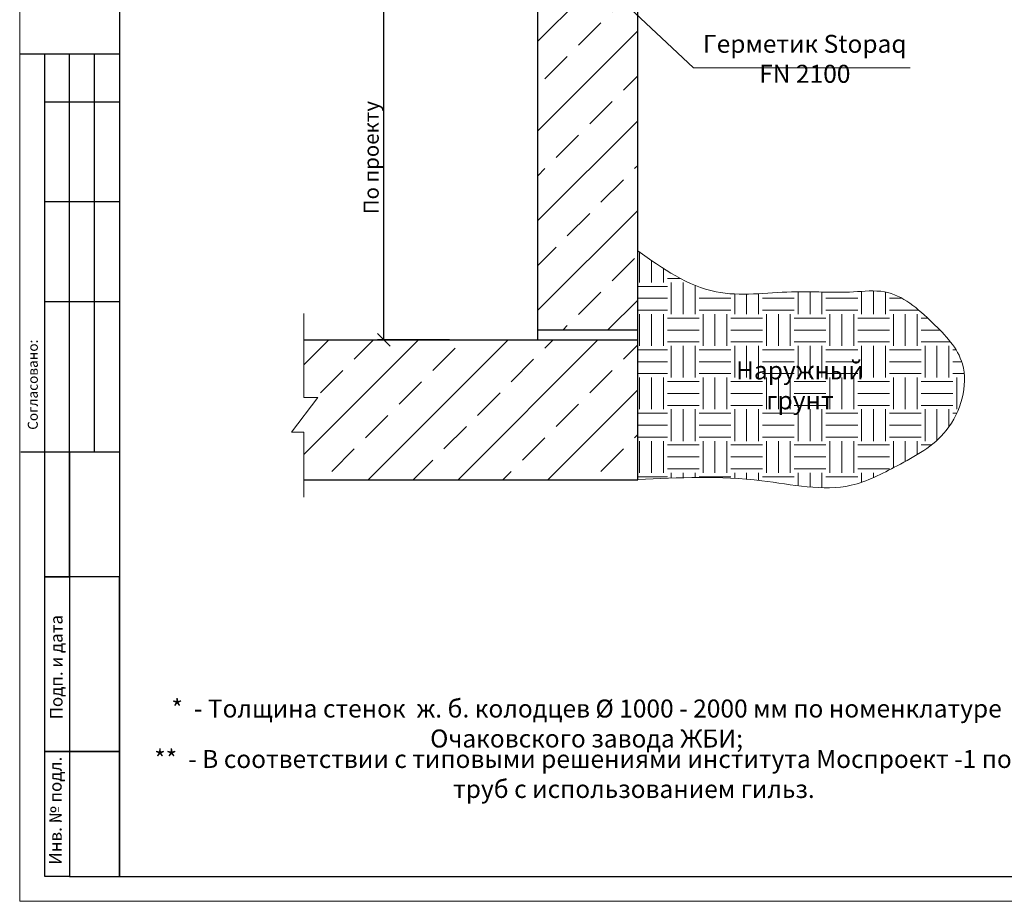
# Model space of a CAD drawing. Units: millimetres. Extents: x 802 to 1222, y -346 to 270.
# Drawn here: x 802 to 999, y -342 to -166 of the extents above; entities that cross this region are included whole.
import ezdxf

# ---------------------------------------------------------------- set-up
doc = ezdxf.new("R2010")
doc.units = ezdxf.units.MM
doc.layers.add('Узел герметизации', color=7, linetype='Continuous', lineweight=50)
doc.styles.add('AUDIT_I_020902100927-1', font='txt')
doc.styles.add('style1', font='arial.ttf', dxfattribs={"width": 0.75, "height": 3})
doc.dimstyles.new('5', dxfattribs={"dimtxt": 3, "dimasz": 2.5, "dimexe": 1.25, "dimexo": 0.625, "dimtad": 1, "dimlfac": 5, "dimtxsty": 'Standard', "dimblk": 'OBLIQUE', "dimcen": 5, "dimadec": 0, "dimazin": 0, "dimtfac": 1, "dimtmove": 0, "dimatfit": 3, "dimldrblk": 'OPEN90', "dimfxl": 1.25, "dimarcsym": 0})
pattern_1 = [(45, (199.6271660431448, -408.9718134596894), (-8.980256121069152, 8.980256121069154), []), (45, (208.6074260431448, -408.9718134596894), (-8.980256121069152, 8.980256121069154), [6.35, -3.175])]

# ---------------------------------------------------------------- blocks, each defined once
blk = doc.blocks.new('_Oblique')
at = {"color": 0, "linetype": 'ByBlock', "lineweight": -2}
blk.add_line((-0.5, -0.5), (0.5, 0.5), dxfattribs=at)
blk = doc.blocks.new('*D21')
at = {"layer": 'Defpoints', "color": 0, "lineweight": 20, "transparency": 16777216}
for p in [(874.5873028984732, -156.9605044500328), (888.376029570315, -156.9605044500328), (888.376029570315, -229.9605044500328)]:
    blk.add_point(p, dxfattribs=at)
at = {"layer": 'Узел герметизации', "color": 0, "lineweight": -2, "transparency": 16777216}
for p, q in [((887.751029570315, -156.9605044500328), (873.3373028984732, -156.9605044500328)), ((874.5873028984732, -229.9605044500328), (874.5873028984732, -156.9605044500328)), ((887.751029570315, -229.9605044500328), (873.3373028984732, -229.9605044500328))]:
    blk.add_line(p, q, dxfattribs=at)
at = {"layer": 'Узел герметизации', "color": 0, "lineweight": -2, "transparency": 16777216, "xscale": 2.5, "yscale": 2.5, "zscale": 2.5}
for p, rotation in [((874.5873028984732, -156.9605044500328), 90), ((874.5873028984732, -229.9605044500328), 270)]:
    blk.add_blockref('_Oblique', p, dxfattribs=dict(at, rotation=rotation))
at = {"layer": 'Узел герметизации', "color": 0, "lineweight": 20, "transparency": 16777216, "insert": (872.4623028984732, -193.4605044500326), "char_height": 3, "attachment_point": 5, "rotation": 90}
blk.add_mtext('По проекту', dxfattribs=at)
blk = doc.blocks.new('_Open90')
at = {"color": 0, "linetype": 'ByBlock', "lineweight": -2}
for p, q in [((0, 0), (-1, 0)), ((-0.5, 0.5), (0, 0)), ((0, 0), (-0.5, -0.5))]:
    blk.add_line(p, q, dxfattribs=at)

msp = doc.modelspace()

# ---------------------------------------------------------------- hatches: boundary and pattern name
at = {"layer": 'Узел герметизации', "lineweight": 9}
h = msp.add_hatch(dxfattribs=at)
h.set_pattern_fill('ANSI33', color=256, scale=2, style=0)
h.set_pattern_definition(pattern_1)
h.paths.add_polyline_path([(905.4187472988368, -227.9605044500328), (925.4187472988365, -227.9605044500328), (925.4187472988363, -159.9605044500328), (905.4187472988368, -159.9605044500329)])
at = {"layer": 'Узел герметизации', "lineweight": 5}
h = msp.add_hatch(dxfattribs=at)
h.set_pattern_fill('EARTH', color=256, style=0)
h.set_pattern_definition([(0, (-179.9131171781783, -414.5285054883975), (6.35, 6.35), [6.35, -6.35]), (0, (-179.9131171781783, -412.1472554883975), (6.35, 6.35), [6.35, -6.35]), (0, (-179.9131171781783, -409.7660054883975), (6.35, 6.35), [6.35, -6.35]), (90, (-179.1193671781783, -408.9722554883975), (-6.35, 6.35), [6.35, -6.35]), (90, (-176.7381171781782, -408.9722554883975), (-6.35, 6.35), [6.35, -6.35]), (90, (-174.3568671781782, -408.9722554883975), (-6.35, 6.35), [6.35, -6.35])])
edge = h.paths.add_edge_path()
edge.add_spline(control_points=[(925.4187472988367, -257.9605044500336), (933.6402841604008, -257.5477176157258), (947.7883627261592, -256.8373710392847), (965.8941901088549, -261.2039619377053), (978.0014106029246, -254.8229080017975), (988.7013073902392, -249.1727853150497), (992.7787602829944, -235.0614705418432), (984.2601286506147, -226.1381504305106), (976.77272992506, -219.5321724228632), (966.442827828783, -220.7295362534325), (955.4418600430065, -219.8194659455365), (939.7675125127125, -222.2564450185976), (930.4437405955632, -215.6802930109868), (925.4187472988365, -212.1361136756127)], knot_values=[0, 0, 0, 0, 24.84615450621449, 42.75664658931217, 52.72252488817294, 64.8759816184169, 78.55014108326125, 88.72926311281987, 100.1770549927329, 106.3687189355566, 118.7520343457087, 133.8871948524481, 151.5792154952273, 151.5792154952273, 151.5792154952273, 151.5792154952273], degree=3, periodic=0)
edge.add_line((925.4187472988363, -212.1361136756126), (925.4187472988367, -257.9605044500336))
h.paths.add_polyline_path([(943.3880836708361, -236.224238303123), (972.3655052260885, -236.224238303123), (972.3655052260885, -247.3254661339552), (943.3880836708361, -247.3254661339552)], flags=24)
at = {"layer": 'Узел герметизации', "lineweight": 9}
h = msp.add_hatch(dxfattribs=at)
h.set_pattern_fill('ANSI33', color=256, scale=2, style=0)
h.set_pattern_definition(pattern_1)
h.paths.add_polyline_path([(925.4187472988367, -257.9605044500328), (925.4187472988366, -229.9605044500328), (858.6007192588593, -229.9605044500328), (858.6007192588593, -241.5321689302845), (861.3526296547213, -241.5321689302845), (856.1203508972984, -248.4098657565677), (858.6007192588592, -248.4098657565677), (858.6007192588592, -257.9605044500328)])

# ---------------------------------------------------------------- linework, layer by layer
at = {"layer": 'Узел герметизации', "linetype": 'Continuous', "lineweight": 20, "ltscale": 0.1}
for p, q in [((801.7090465027975, -342.3728357104419), (801.7090465027975, -45.3728357104419)), ((801.7090465027975, -45.3728357104419), (801.7090465027975, -342.3728357104419)), ((801.7090465027975, -342.3728357104419), (801.7090465027975, -45.3728357104419)), ((801.7090465027975, -45.3728357104419), (801.7090465027975, -342.3728357104419)), ((801.7090465027975, -342.3728357104419), (801.7090465027975, -45.3728357104419)), ((801.7090465027975, -342.3728357104428), (801.7090465027975, -45.37283571044281)), ((1221.709046502797, -342.3728357104428), (801.7090465027975, -342.3728357104428)), ((1221.709046502797, -342.3728357104428), (801.7090465027975, -342.3728357104428)), ((801.7090465027975, -342.3728357104428), (1221.709046502797, -342.3728357104428))]:
    msp.add_line(p, q, dxfattribs=at)
at = {"layer": 'Узел герметизации', "linetype": 'Continuous', "lineweight": 30, "ltscale": 0.1}
for p, q in [((821.7090465027975, -50.37283571044372), (821.7090465028048, -337.3728357104446)), ((821.7090465027975, -337.3728357104437), (1216.709046502797, -337.3728357104446))]:
    msp.add_line(p, q, dxfattribs=at)
at = {"layer": 'Узел герметизации', "lineweight": 20}
msp.add_line((936.558791903703, -175.4891379335903), (918.2634630712876, -158.2775781300157), dxfattribs=at)
at = {"layer": 'Узел герметизации', "lineweight": 30}
for p, q in [((905.4187472988366, -229.9605044500328), (905.4187472988369, -159.9605044500328)), ((925.4187472988367, -257.9605044500328), (925.4187472988363, -159.9605044500328)), ((905.4187472988368, -227.9605044500327), (925.4187472988367, -227.9605044500328)), ((858.6007192588595, -229.9605044500328), (925.4187472988367, -229.9605044500328)), ((858.6007192588593, -257.9605044500328), (925.4187472988367, -257.9605044500328))]:
    msp.add_line(p, q, dxfattribs=at)
at = {"layer": 'Узел герметизации', "color": 7, "linetype": 'Continuous', "lineweight": 25}
for p, q in [((801.7090465027975, -172.6728350489229), (821.7090465027975, -172.6728350489229)), ((806.7090465028048, -252.3728357104437), (806.7090465028048, -172.6728350489229)), ((811.7090465028048, -252.5728350489235), (811.7090465028048, -172.6728350489229)), ((816.7090465028048, -252.3728357104437), (816.7090465028048, -172.6728350489229)), ((806.7090465028048, -182.2728357104434), (821.7090465027975, -182.2728357104434)), ((806.7090465028048, -202.2728357104434), (821.7090465027975, -202.2728357104443)), ((806.7090465028048, -222.2728357104434), (821.7090465027975, -222.2728357104443)), ((801.9090465028091, -252.3728357104437), (821.5090465028004, -252.3728357104437))]:
    msp.add_line(p, q, dxfattribs=at)
at = {"layer": 'Узел герметизации', "color": 7, "linetype": 'Continuous', "lineweight": 13}
msp.add_line((936.558791903703, -175.4891379335903), (979.9811406888152, -175.4891379335903), dxfattribs=at)
at = {"layer": 'Узел герметизации', "color": 7, "linetype": 'Continuous', "lineweight": 15}
for p, q in [((858.6007192588593, -224.6583429317892), (858.6007192588593, -241.5321689302845)), ((861.3526296547213, -241.5321689302845), (856.1203508972983, -248.4098657565677)), ((858.6007192588593, -241.5321689302845), (861.3526296547213, -241.5321689302845)), ((856.1203508972983, -248.4098657565677), (858.6007192588593, -248.4098657565677)), ((858.6007192588593, -248.4098657565677), (858.6007192588593, -261.4571194766803))]:
    msp.add_line(p, q, dxfattribs=at)
at = {"layer": 'Узел герметизации', "color": 7, "lineweight": 25}
for points in [[(811.7090465028048, -277.3728357104437), (806.7090465028048, -277.3728357104437), (806.7090465028048, -252.3728357104437), (811.7090465028048, -252.3728357104437)], [(811.7090465028048, -252.3728357104437), (821.7090465028048, -252.3728357104437), (821.7090465028048, -277.3728357104437), (811.7090465028048, -277.3728357104437)], [(811.7090465028048, -312.3728357104437), (806.7090465028048, -312.3728357104437), (806.7090465028048, -277.3728357104437), (811.7090465028048, -277.3728357104437)], [(811.7090465028048, -312.3728357104437), (821.7090465028048, -312.3728357104437), (821.7090465028048, -277.3728357104437), (811.7090465028048, -277.3728357104437)], [(811.7090465028048, -337.3728357104437), (806.7090465028048, -337.3728357104437), (806.7090465028048, -312.3728357104437), (811.7090465028048, -312.3728357104437)], [(821.7090465028048, -312.3728357104437), (811.7090465028048, -312.3728357104437), (811.7090465028048, -337.3728357104437), (821.7090465028048, -337.3728357104437)]]:
    msp.add_lwpolyline(points, close=True, dxfattribs=at)
at = {"layer": 'Узел герметизации', "lineweight": 5}
msp.add_spline([(925.4187472988365, -212.1361136756127), (941.091297125472, -220.3445712868911), (956.2264576322113, -220.3445712868911), (968.6097730423635, -220.3445712868911), (974.8014369851871, -220.3445712868911), (984.4329072987484, -226.5321975300308), (990.3952341828599, -234.7823601599216), (987.1847523953375, -248.0742916885588), (977.323957498561, -255.1786026683526), (968.1511363514301, -259.0745085284129), (950.2641182726029, -258.1578237917588), (925.4187472988367, -257.9605044500336)], degree=3, dxfattribs=at)

# ---------------------------------------------------------------- texts
at = {"layer": 'Узел герметизации', "color": 7, "linetype": 'Continuous', "lineweight": 30, "style": 'AUDIT_I_020902100927-1'}
msp.add_text('Согласовано:', height=2, rotation=90, dxfattribs=at).set_placement((805.3342624236645, -247.9709122881668))
at = {"layer": 'Узел герметизации', "color": 7, "lineweight": 30, "attachment_point": 5, "style": 'style1'}
for s, insert, char_height in [('{\\fArial|b0|i0|c204|p34;Герметик \\fArial|b0|i0|c0|p34;Stopaq FN 2100\\fArial|b0|i0|c204|p34;\\P\\P }', (958.8590994991364, -177.8905219590989), 3.6), ('{\\fArial|b0|i0|c204|p34;\\H2x;Наружный грунт\\H0.5x;\\P\\P }', (957.8767944484623, -241.7748522185391), 1.8), ('{\\fArial|b0|i0|c204|p34;*  - Толщина стенок  ж. б. колодцев %%C 1000 - 2000 мм по номенклатуре Очаковского завода ЖБИ;\\P\\P }', (915.1792380357952, -310.9776595893213), 3.6), ('{\\fArial|b0|i0|c204|p34;**  - В соответствии с типовыми решениями института Моспроект -1 по заделке труб с использованием гильз.\\P\\P }', (924.6518151369414, -321.0830217990892), 3.6)]:
    msp.add_mtext(s, dxfattribs=dict(at, insert=insert, char_height=char_height))
at = {"layer": 'Узел герметизации', "color": 7, "char_height": 2.5, "width": 23.2105, "attachment_point": 1, "rotation": 90}
for s, insert in [('{\\fArial|b0|i0|c204|p34;Подп. и дата}', (807.7896684599798, -305.945200357397)), ('{\\fArial|b0|i0|c204|p34;Инв. № подл.}', (807.6052229600716, -335.0504671238168))]:
    msp.add_mtext(s, dxfattribs=dict(at, insert=insert))

# ---------------------------------------------------------------- dimensions: what is measured, and where the dimension line sits
at = {"layer": 'Узел герметизации', "lineweight": 20}
dim = msp.add_linear_dim(base=(874.5873028984732, -156.9605044500328), p1=(888.376029570315, -229.9605044500328), p2=(888.376029570315, -156.9605044500328), angle=90, text='По проекту', dimstyle='5', dxfattribs=at)
dim.commit()
dim.dimension.update_dxf_attribs({"geometry": '*D21', "text_midpoint": (872.4623028984732, -193.4605044500326)})

doc.saveas('drawing.dxf')
